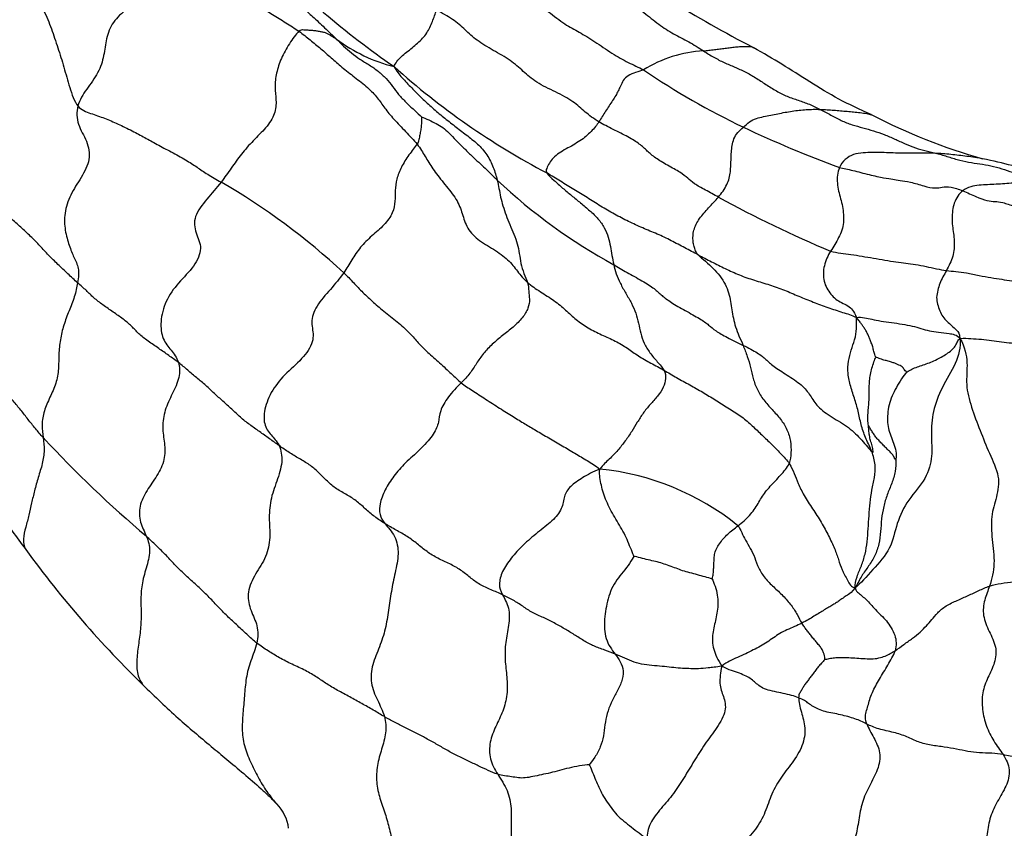
# Model space of a CAD drawing. Units: millimetres. Extents: x -347 to 1528, y 0 to 1574.
# Drawn here: x 543 to 569, y 1346 to 1367 of the extents above; entities that cross this region are included whole.
import ezdxf
from ezdxf import colors
from ezdxf.entities.mleader import LeaderData, LeaderLine
from ezdxf.math import Vec2, Vec3

# ---------------------------------------------------------------- set-up
doc = ezdxf.new("R2010")
doc.units = ezdxf.units.MM
doc.layers.add('DV6_Défaut', color=7, linetype='Continuous')
doc.layers.add('Défaut', color=7, linetype='Continuous')

# ---------------------------------------------------------------- blocks, each defined once
blk = doc.blocks.new('_DOT')
at = {"color": 0}
blk.add_line((0, 0), (-1, 0), dxfattribs=at)
at = {"color": 0, "const_width": 0.333}
blk.add_lwpolyline([(-0.1665, 0, 1), (0.1665, 0, 1)], format="xyb", close=True, dxfattribs=at)
blk = doc.blocks.new('SE5')
at = {"layer": 'DV6_Défaut', "color": 7, "linetype": 'Continuous'}
for centre, radius, start, end in [((576.266, 1394.089), 30.853, 233.1949, 242.773), ((566.535, 1386.316), 24.558, 224.193, 235.2404), ((553.565, 1370.269), 4.255, 232.883, 255.9786), ((560.991, 1363.214), 3.35, 92.9393, 122.0739), ((566.182, 1381.385), 20.462, 228.1616, 242.1515), ((570.764, 1383.055), 20.555, 235.8069, 244.4105), ((572.533, 1378.715), 15.629, 242.5231, 254.2324), ((576.21, 1394.992), 33.674, 244.8262, 249.5707), ((538.908, 1347.449), 18.005, 47.0061, 60.031), ((565.743, 1374.223), 15.261, 226.7951, 241.3094), ((576.49, 1390.458), 31.728, 241.2285, 247.2524), ((566.22, 1377.587), 31.462, 222.8119, 229.7759), ((557.351, 1348.416), 6.981, 51.0418, 84.337), ((565.26, 1369.571), 27.889, 215.9355, 225.9311), ((571, 1359.589), 12.066, 259.6842, 274.4769), ((548.577, 1345.591), 1.145, 7.5428, 44.5844)]:
    blk.add_arc(centre, radius, start, end, dxfattribs=at)
for points in [[(541.314, 1370.57), (541.408, 1370.416), (541.595, 1370.1), (541.906, 1369.625), (542.203, 1369.142), (542.514, 1368.652), (542.852, 1368.156), (543.169, 1367.655), (543.363, 1367.154), (543.534, 1366.646), (543.699, 1366.126), (543.842, 1365.588), (543.974, 1365.21), (544.072, 1365.087)], [(556.327, 1369.42), (556.46, 1369.313), (556.733, 1369.11), (557.158, 1368.898), (557.577, 1368.643), (557.979, 1368.311), (558.397, 1368.062), (558.82, 1367.866), (559.227, 1367.595), (559.616, 1367.267), (560.018, 1367.009), (560.424, 1366.814), (560.687, 1366.646), (560.82, 1366.56)], [(546.203, 1369.159), (546.154, 1369.074), (546.047, 1368.872), (546.018, 1368.642), (546.02, 1368.383), (545.824, 1367.991), (545.38, 1367.691), (544.985, 1367.342), (544.815, 1366.886), (544.779, 1366.44), (544.629, 1365.967), (544.296, 1365.54), (544.113, 1365.248), (544.072, 1365.087)], [(546.203, 1369.159), (546.326, 1369.056), (546.576, 1368.957), (546.857, 1368.815), (547.098, 1368.671), (547.421, 1368.502), (547.846, 1368.309), (548.291, 1368.111), (548.659, 1367.919), (548.952, 1367.737), (549.273, 1367.542), (549.635, 1367.314), (549.876, 1367.164), (549.985, 1367.087)], [(554.539, 1369.08), (554.671, 1369.001), (554.954, 1368.804), (555.417, 1368.455), (555.845, 1368.179), (556.222, 1367.957), (556.663, 1367.612), (557.116, 1367.258), (557.486, 1367.069), (557.897, 1366.822), (558.374, 1366.486), (558.805, 1366.243), (559.079, 1366.123), (559.212, 1366.053)], [(552.534, 1366.141), (552.549, 1366.185), (552.608, 1366.275), (552.72, 1366.408), (552.868, 1366.526), (553.022, 1366.642), (553.167, 1366.768), (553.302, 1366.898), (553.415, 1367.038), (553.496, 1367.191), (553.565, 1367.347), (553.616, 1367.502), (553.653, 1367.606), (553.673, 1367.658)], [(558.02, 1364.66), (557.877, 1364.745), (557.646, 1364.918), (557.347, 1365.206), (556.869, 1365.463), (556.324, 1365.711), (555.994, 1366.014), (555.662, 1366.313), (555.188, 1366.574), (554.735, 1366.84), (554.441, 1367.13), (554.119, 1367.411), (553.814, 1367.573), (553.673, 1367.658)], [(549.985, 1367.087), (549.906, 1367.01), (549.724, 1366.755), (549.5, 1366.361), (549.377, 1365.966), (549.332, 1365.586), (549.384, 1365.245), (549.366, 1364.878), (549.113, 1364.496), (548.757, 1364.158), (548.442, 1363.8), (548.176, 1363.422), (547.999, 1363.171), (547.902, 1363.047)], [(549.985, 1367.087), (550.034, 1367.135), (550.116, 1367.128), (550.23, 1367.12), (550.33, 1367.115), (550.43, 1367.105), (550.529, 1367.087), (550.624, 1367.069), (550.707, 1367.049), (550.779, 1367.012), (550.849, 1366.965), (550.923, 1366.922), (550.974, 1366.892), (550.997, 1366.876)], [(549.985, 1367.087), (550.094, 1367.01), (550.294, 1366.853), (550.576, 1366.619), (550.848, 1366.377), (551.129, 1366.128), (551.476, 1365.859), (551.839, 1365.582), (552.096, 1365.303), (552.274, 1365.036), (552.517, 1364.74), (552.843, 1364.4), (553.062, 1364.173), (553.149, 1364.062)], [(550.997, 1366.876), (551.063, 1366.813), (551.176, 1366.679), (551.399, 1366.509), (551.613, 1366.333), (551.875, 1366.189), (552.109, 1366.02), (552.333, 1365.824), (552.496, 1365.61), (552.648, 1365.388), (552.85, 1365.19), (553.066, 1364.979), (553.223, 1364.837), (553.271, 1364.795)], [(560.82, 1366.56), (560.91, 1366.501), (561.094, 1366.388), (561.371, 1366.243), (561.652, 1366.129), (561.936, 1366.005), (562.212, 1365.845), (562.488, 1365.664), (562.772, 1365.483), (563.059, 1365.337), (563.355, 1365.24), (563.653, 1365.137), (563.848, 1365.043), (563.944, 1364.994)], [(552.534, 1366.141), (552.595, 1366.025), (552.741, 1365.842), (553.006, 1365.571), (553.274, 1365.294), (553.561, 1365.034), (553.855, 1364.784), (554.159, 1364.548), (554.466, 1364.311), (554.776, 1364.076), (555.032, 1363.782), (555.202, 1363.443), (555.267, 1363.214), (555.295, 1363.099)], [(559.212, 1366.053), (559.149, 1366.025), (558.998, 1365.99), (558.794, 1365.903), (558.659, 1365.77), (558.596, 1365.613), (558.533, 1365.487), (558.472, 1365.363), (558.384, 1365.233), (558.291, 1365.094), (558.198, 1364.946), (558.107, 1364.8), (558.049, 1364.705), (558.02, 1364.66)], [(544.072, 1365.087), (544.029, 1364.924), (544.046, 1364.584), (544.327, 1364.151), (544.425, 1363.653), (544.161, 1363.165), (543.855, 1362.707), (543.697, 1362.209), (543.716, 1361.75), (543.838, 1361.34), (543.96, 1361.028), (544.108, 1360.756), (544.088, 1360.498), (544.062, 1360.349)], [(544.072, 1365.087), (544.159, 1364.977), (544.41, 1364.886), (544.788, 1364.76), (545.137, 1364.61), (545.532, 1364.417), (545.864, 1364.24), (546.181, 1364.06), (546.565, 1363.857), (546.966, 1363.64), (547.265, 1363.445), (547.527, 1363.259), (547.773, 1363.12), (547.902, 1363.047)], [(561.886, 1364.516), (561.943, 1364.568), (562.045, 1364.676), (562.232, 1364.754), (562.426, 1364.803), (562.618, 1364.839), (562.809, 1364.878), (563, 1364.917), (563.191, 1364.947), (563.381, 1364.974), (563.569, 1364.991), (563.758, 1364.998), (563.882, 1364.996), (563.944, 1364.994)], [(563.944, 1364.994), (564.038, 1364.945), (564.226, 1364.843), (564.507, 1364.692), (564.793, 1364.578), (565.082, 1364.504), (565.371, 1364.421), (565.657, 1364.323), (565.937, 1364.201), (566.215, 1364.072), (566.494, 1363.958), (566.777, 1363.882), (566.968, 1363.841), (567.063, 1363.816)], [(553.271, 1364.795), (553.269, 1364.786), (553.271, 1364.74), (553.269, 1364.674), (553.266, 1364.608), (553.261, 1364.542), (553.255, 1364.476), (553.243, 1364.411), (553.23, 1364.347), (553.217, 1364.282), (553.205, 1364.217), (553.193, 1364.153), (553.184, 1364.11), (553.149, 1364.062)], [(553.271, 1364.795), (553.316, 1364.773), (553.474, 1364.716), (553.662, 1364.612), (553.845, 1364.513), (554.002, 1364.371), (554.194, 1364.161), (554.4, 1363.961), (554.606, 1363.753), (554.807, 1363.574), (554.975, 1363.416), (555.135, 1363.258), (555.24, 1363.154), (555.295, 1363.099)], [(558.02, 1364.66), (557.991, 1364.617), (557.932, 1364.535), (557.813, 1364.401), (557.674, 1364.27), (557.513, 1364.149), (557.331, 1364.039), (557.137, 1363.935), (556.946, 1363.825), (556.791, 1363.695), (556.688, 1363.551), (556.611, 1363.408), (556.595, 1363.336), (556.624, 1363.293)], [(561.218, 1362.646), (561.106, 1362.707), (560.862, 1362.838), (560.556, 1363.007), (560.4, 1363.15), (560.214, 1363.302), (559.85, 1363.496), (559.521, 1363.693), (559.311, 1363.88), (559.115, 1364.066), (558.814, 1364.255), (558.393, 1364.459), (558.133, 1364.593), (558.02, 1364.66)], [(561.218, 1362.646), (561.262, 1362.698), (561.343, 1362.807), (561.447, 1362.979), (561.514, 1363.154), (561.542, 1363.326), (561.549, 1363.5), (561.557, 1363.674), (561.56, 1363.846), (561.583, 1364.023), (561.623, 1364.204), (561.725, 1364.379), (561.836, 1364.47), (561.886, 1364.516)], [(553.149, 1364.062), (553.093, 1363.985), (552.924, 1363.775), (552.721, 1363.45), (552.593, 1363.127), (552.556, 1362.815), (552.566, 1362.54), (552.517, 1362.227), (552.28, 1361.894), (551.933, 1361.608), (551.625, 1361.308), (551.399, 1360.965), (551.265, 1360.731), (551.186, 1360.619)], [(553.149, 1364.062), (553.237, 1363.951), (553.366, 1363.735), (553.555, 1363.413), (553.849, 1363.034), (554.192, 1362.637), (554.355, 1362.253), (554.45, 1361.855), (554.749, 1361.503), (555.204, 1361.251), (555.602, 1360.972), (555.837, 1360.656), (556.002, 1360.451), (556.106, 1360.361)], [(567.063, 1363.816), (566.982, 1363.819), (566.818, 1363.824), (566.573, 1363.821), (566.327, 1363.819), (566.082, 1363.822), (565.836, 1363.83), (565.59, 1363.839), (565.344, 1363.84), (565.091, 1363.836), (564.834, 1363.799), (564.601, 1363.665), (564.492, 1363.518), (564.456, 1363.436)], [(567.063, 1363.816), (567.168, 1363.789), (567.375, 1363.725), (567.685, 1363.625), (567.99, 1363.565), (568.292, 1363.526), (568.586, 1363.469), (568.875, 1363.384), (569.156, 1363.283), (569.43, 1363.195), (569.707, 1363.142), (569.982, 1363.107), (570.164, 1363.066), (570.255, 1363.043)], [(556.624, 1363.293), (556.666, 1363.232), (556.815, 1363.093), (557.046, 1362.888), (557.283, 1362.689), (557.527, 1362.491), (557.778, 1362.283), (558.003, 1362.068), (558.172, 1361.826), (558.275, 1361.573), (558.329, 1361.323), (558.366, 1361.084), (558.398, 1360.92), (558.416, 1360.836)], [(560.676, 1361.099), (560.556, 1361.161), (560.315, 1361.287), (559.957, 1361.48), (559.583, 1361.659), (559.186, 1361.815), (558.81, 1361.991), (558.435, 1362.184), (558.059, 1362.404), (557.709, 1362.633), (557.341, 1362.846), (556.996, 1363.07), (556.748, 1363.217), (556.624, 1363.293)], [(564.456, 1363.436), (564.427, 1363.371), (564.395, 1363.232), (564.395, 1363.018), (564.433, 1362.807), (564.489, 1362.602), (564.546, 1362.395), (564.567, 1362.182), (564.572, 1361.966), (564.529, 1361.758), (564.438, 1361.562), (564.337, 1361.375), (564.259, 1361.257), (564.221, 1361.197)], [(564.456, 1363.436), (564.559, 1363.41), (564.804, 1363.37), (565.257, 1363.241), (565.671, 1363.155), (565.891, 1363.129), (566.062, 1363.093), (566.346, 1363.058), (566.724, 1362.936), (567.042, 1362.87), (567.195, 1362.92), (567.433, 1362.931), (567.645, 1362.861), (567.759, 1362.813)], [(544.062, 1360.349), (543.978, 1360.424), (543.802, 1360.591), (543.533, 1360.843), (543.281, 1361.089), (543.059, 1361.338), (542.806, 1361.595), (542.541, 1361.839), (542.275, 1362.078), (542.006, 1362.317), (541.745, 1362.555), (541.46, 1362.798), (541.277, 1362.946), (541.16, 1363.067)], [(547.902, 1363.047), (547.783, 1362.894), (547.519, 1362.598), (547.149, 1362.119), (547.213, 1361.679), (547.423, 1361.289), (547.202, 1360.785), (546.749, 1360.355), (546.401, 1359.863), (546.261, 1359.298), (546.326, 1358.831), (546.566, 1358.546), (546.716, 1358.354), (546.763, 1358.214)], [(555.295, 1363.099), (555.313, 1363.025), (555.343, 1362.874), (555.384, 1362.649), (555.447, 1362.414), (555.528, 1362.165), (555.631, 1361.909), (555.743, 1361.651), (555.842, 1361.395), (555.889, 1361.135), (555.925, 1360.868), (556.002, 1360.6), (556.087, 1360.43), (556.106, 1360.361)], [(570.255, 1363.043), (570.18, 1363.05), (570.027, 1363.061), (569.798, 1363.066), (569.569, 1363.059), (569.34, 1363.04), (569.11, 1363.022), (568.881, 1363.002), (568.651, 1362.987), (568.423, 1362.979), (568.197, 1362.964), (567.968, 1362.932), (567.825, 1362.86), (567.759, 1362.813)], [(567.759, 1362.813), (567.707, 1362.776), (567.618, 1362.679), (567.525, 1362.488), (567.479, 1362.286), (567.472, 1362.08), (567.479, 1361.875), (567.513, 1361.675), (567.531, 1361.472), (567.533, 1361.263), (567.499, 1361.06), (567.415, 1360.865), (567.352, 1360.74), (567.32, 1360.679)], [(567.759, 1362.813), (567.874, 1362.765), (568.127, 1362.646), (568.418, 1362.539), (568.621, 1362.528), (568.812, 1362.515), (569.131, 1362.398), (569.524, 1362.255), (569.929, 1362.1), (570.223, 1362.036), (570.311, 1361.952), (570.516, 1361.836), (570.767, 1361.744), (570.904, 1361.7)], [(560.676, 1361.099), (560.64, 1361.136), (560.606, 1361.208), (560.561, 1361.323), (560.539, 1361.456), (560.532, 1361.602), (560.555, 1361.76), (560.616, 1361.918), (560.709, 1362.07), (560.829, 1362.217), (560.955, 1362.363), (561.087, 1362.504), (561.177, 1362.597), (561.218, 1362.646)], [(564.221, 1361.197), (564.183, 1361.137), (564.117, 1361.014), (564.046, 1360.809), (564.019, 1360.599), (564.043, 1360.388), (564.112, 1360.202), (564.225, 1360.043), (564.353, 1359.908), (564.514, 1359.817), (564.685, 1359.745), (564.817, 1359.62), (564.873, 1359.517), (564.917, 1359.419)], [(564.221, 1361.197), (564.309, 1361.171), (564.492, 1361.146), (564.76, 1361.112), (565.064, 1361.061), (565.366, 1361.013), (565.675, 1360.96), (565.98, 1360.905), (566.233, 1360.875), (566.492, 1360.843), (566.775, 1360.788), (567.057, 1360.727), (567.235, 1360.691), (567.32, 1360.679)], [(560.676, 1361.099), (560.796, 1361.037), (561.035, 1360.913), (561.399, 1360.73), (561.776, 1360.556), (562.179, 1360.415), (562.589, 1360.299), (562.986, 1360.157), (563.367, 1359.988), (563.755, 1359.834), (564.143, 1359.691), (564.551, 1359.551), (564.783, 1359.487), (564.917, 1359.419)], [(560.676, 1361.099), (560.73, 1361.043), (560.875, 1360.928), (561.078, 1360.74), (561.264, 1360.538), (561.402, 1360.311), (561.5, 1360.08), (561.546, 1359.849), (561.578, 1359.625), (561.613, 1359.402), (561.673, 1359.17), (561.763, 1358.927), (561.842, 1358.761), (561.878, 1358.675)], [(558.416, 1360.836), (558.524, 1360.77), (558.758, 1360.633), (559.184, 1360.4), (559.522, 1360.189), (559.697, 1360.008), (559.934, 1359.831), (560.326, 1359.607), (560.744, 1359.383), (560.963, 1359.218), (561.13, 1359.065), (561.438, 1358.892), (561.735, 1358.745), (561.878, 1358.675)], [(558.416, 1360.836), (558.434, 1360.757), (558.474, 1360.595), (558.587, 1360.336), (558.736, 1360.068), (558.896, 1359.804), (559.01, 1359.537), (559.082, 1359.269), (559.132, 1358.998), (559.222, 1358.731), (559.378, 1358.471), (559.58, 1358.236), (559.72, 1358.081), (559.758, 1358.009)], [(567.32, 1360.679), (567.29, 1360.622), (567.228, 1360.509), (567.138, 1360.337), (567.089, 1360.15), (567.047, 1359.958), (567.082, 1359.778), (567.139, 1359.599), (567.218, 1359.441), (567.335, 1359.314), (567.463, 1359.202), (567.591, 1359.09), (567.679, 1358.991), (567.684, 1358.861)], [(567.32, 1360.679), (567.406, 1360.666), (567.57, 1360.655), (567.851, 1360.624), (568.2, 1360.544), (568.518, 1360.489), (568.804, 1360.444), (569.075, 1360.397), (569.329, 1360.359), (569.586, 1360.318), (569.856, 1360.266), (570.135, 1360.218), (570.309, 1360.192), (570.398, 1360.188)], [(551.186, 1360.619), (551.079, 1360.466), (550.837, 1360.173), (550.429, 1359.728), (550.289, 1359.276), (550.423, 1358.892), (550.202, 1358.42), (549.71, 1358), (549.294, 1357.547), (549.059, 1357.018), (549.032, 1356.551), (549.234, 1356.267), (549.395, 1356.117), (549.456, 1355.989)], [(551.186, 1360.619), (551.28, 1360.532), (551.443, 1360.356), (551.696, 1360.091), (551.977, 1359.826), (552.289, 1359.562), (552.68, 1359.264), (552.971, 1358.987), (553.17, 1358.748), (553.427, 1358.493), (553.754, 1358.207), (554.077, 1357.91), (554.247, 1357.744), (554.334, 1357.674)], [(544.062, 1360.349), (544.043, 1360.235), (543.985, 1359.972), (543.831, 1359.596), (543.685, 1359.217), (543.592, 1358.823), (543.555, 1358.434), (543.559, 1358.049), (543.495, 1357.654), (543.321, 1357.285), (543.157, 1356.919), (543.092, 1356.543), (543.126, 1356.311), (543.14, 1356.206)], [(546.763, 1358.214), (546.677, 1358.28), (546.501, 1358.403), (546.239, 1358.591), (545.942, 1358.785), (545.69, 1358.988), (545.512, 1359.19), (545.285, 1359.38), (545.017, 1359.565), (544.736, 1359.758), (544.489, 1359.946), (544.305, 1360.141), (544.148, 1360.274), (544.062, 1360.349)], [(556.106, 1360.361), (556.13, 1360.271), (556.135, 1360.125), (556.167, 1359.916), (556.14, 1359.671), (555.98, 1359.414), (555.73, 1359.16), (555.437, 1358.938), (555.157, 1358.707), (554.917, 1358.455), (554.739, 1358.192), (554.575, 1357.922), (554.417, 1357.758), (554.334, 1357.674)], [(556.106, 1360.361), (556.21, 1360.27), (556.447, 1360.108), (556.828, 1359.876), (557.131, 1359.622), (557.404, 1359.36), (557.724, 1359.136), (558.084, 1358.958), (558.465, 1358.795), (558.786, 1358.601), (559.066, 1358.39), (559.409, 1358.199), (559.644, 1358.074), (559.758, 1358.009)], [(565.325, 1355.829), (565.28, 1355.943), (565.168, 1356.163), (565.04, 1356.508), (564.972, 1356.866), (564.875, 1357.219), (564.753, 1357.569), (564.674, 1357.926), (564.692, 1358.256), (564.771, 1358.546), (564.87, 1358.824), (564.933, 1359.12), (564.901, 1359.343), (564.917, 1359.419)], [(564.917, 1359.419), (564.986, 1359.442), (565.138, 1359.416), (565.316, 1359.375), (565.563, 1359.323), (565.853, 1359.288), (566.135, 1359.242), (566.412, 1359.197), (566.642, 1359.122), (566.862, 1359.064), (567.103, 1359.028), (567.394, 1358.99), (567.592, 1358.966), (567.684, 1358.861)], [(565.431, 1358.354), (565.424, 1358.377), (565.397, 1358.455), (565.364, 1358.572), (565.331, 1358.691), (565.29, 1358.802), (565.254, 1358.889), (565.217, 1358.976), (565.164, 1359.071), (565.112, 1359.152), (565.062, 1359.224), (565.009, 1359.3), (564.973, 1359.351), (564.917, 1359.419)], [(543.14, 1356.206), (543.07, 1356.284), (542.932, 1356.446), (542.736, 1356.693), (542.546, 1356.94), (542.336, 1357.187), (542.123, 1357.444), (541.946, 1357.713), (541.787, 1357.986), (541.611, 1358.263), (541.407, 1358.534), (541.183, 1358.798), (541.06, 1358.98), (541.025, 1359.035)], [(567.684, 1358.861), (567.71, 1358.621), (567.594, 1358.187), (567.187, 1357.545), (566.944, 1356.902), (566.901, 1356.278), (566.962, 1355.713), (566.802, 1355.104), (566.279, 1354.541), (565.975, 1353.913), (565.858, 1353.224), (565.35, 1352.671), (565.016, 1352.291), (564.88, 1352.185)], [(566.249, 1357.954), (566.276, 1357.973), (566.363, 1358.025), (566.506, 1358.085), (566.656, 1358.138), (566.822, 1358.191), (566.989, 1358.263), (567.15, 1358.339), (567.294, 1358.424), (567.433, 1358.52), (567.544, 1358.626), (567.613, 1358.745), (567.623, 1358.812), (567.684, 1358.861)], [(567.684, 1358.861), (567.798, 1358.872), (567.977, 1358.855), (568.258, 1358.844), (568.532, 1358.804), (568.795, 1358.766), (569.068, 1358.737), (569.336, 1358.716), (569.607, 1358.71), (569.891, 1358.708), (570.16, 1358.695), (570.428, 1358.688), (570.614, 1358.689), (570.702, 1358.689)], [(567.684, 1358.861), (567.82, 1358.626), (567.905, 1358.197), (567.826, 1357.63), (567.979, 1357.023), (568.224, 1356.393), (568.461, 1355.789), (568.77, 1355.159), (568.669, 1354.608), (568.502, 1354.104), (568.539, 1353.482), (568.633, 1352.818), (568.54, 1352.421), (568.475, 1352.228)], [(561.878, 1358.675), (562.022, 1358.605), (562.293, 1358.469), (562.491, 1358.297), (562.675, 1358.122), (563.05, 1357.886), (563.462, 1357.619), (563.685, 1357.336), (563.849, 1357.032), (564.248, 1356.746), (564.719, 1356.488), (565.058, 1356.136), (565.261, 1355.888), (565.325, 1355.829)], [(561.878, 1358.675), (561.919, 1358.578), (561.995, 1358.377), (562.082, 1358.082), (562.139, 1357.788), (562.248, 1357.489), (562.424, 1357.207), (562.655, 1356.957), (562.884, 1356.704), (563.069, 1356.422), (563.158, 1356.105), (563.167, 1355.795), (563.144, 1355.599), (563.113, 1355.51)], [(565.236, 1356.528), (565.224, 1356.573), (565.214, 1356.687), (565.222, 1356.862), (565.236, 1357.034), (565.253, 1357.206), (565.259, 1357.379), (565.255, 1357.553), (565.259, 1357.725), (565.287, 1357.896), (565.325, 1358.066), (565.377, 1358.231), (565.419, 1358.337), (565.431, 1358.354)], [(566.249, 1357.954), (566.25, 1357.969), (566.215, 1357.994), (566.182, 1358.038), (566.155, 1358.082), (566.114, 1358.12), (566.05, 1358.144), (565.976, 1358.176), (565.9, 1358.212), (565.795, 1358.244), (565.681, 1358.272), (565.553, 1358.31), (565.458, 1358.352), (565.431, 1358.354)], [(546.763, 1358.214), (546.798, 1358.107), (546.81, 1357.813), (546.598, 1357.377), (546.385, 1356.942), (546.319, 1356.485), (546.394, 1356.06), (546.41, 1355.613), (546.2, 1355.182), (545.906, 1354.793), (545.699, 1354.365), (545.722, 1353.933), (545.851, 1353.688), (545.902, 1353.565)], [(549.456, 1355.989), (549.373, 1356.048), (549.2, 1356.177), (548.931, 1356.365), (548.666, 1356.55), (548.417, 1356.746), (548.188, 1356.965), (547.952, 1357.178), (547.721, 1357.387), (547.501, 1357.605), (547.249, 1357.801), (547.012, 1358.008), (546.849, 1358.149), (546.763, 1358.214)], [(559.758, 1358.009), (559.798, 1357.933), (559.815, 1357.79), (559.761, 1357.551), (559.593, 1357.314), (559.389, 1357.091), (559.194, 1356.857), (559.046, 1356.614), (558.9, 1356.371), (558.726, 1356.116), (558.528, 1355.862), (558.297, 1355.627), (558.132, 1355.479), (558.04, 1355.363)], [(559.758, 1358.009), (559.872, 1357.944), (560.095, 1357.808), (560.451, 1357.617), (560.8, 1357.422), (561.131, 1357.215), (561.467, 1357.002), (561.814, 1356.794), (562.093, 1356.551), (562.346, 1356.31), (562.609, 1356.06), (562.885, 1355.779), (563.053, 1355.599), (563.113, 1355.51)], [(566.249, 1357.954), (566.225, 1357.921), (566.111, 1357.778), (565.982, 1357.547), (565.863, 1357.322), (565.78, 1357.083), (565.743, 1356.837), (565.738, 1356.601), (565.776, 1356.401), (565.849, 1356.206), (565.926, 1356.002), (565.992, 1355.789), (565.97, 1355.633), (565.963, 1355.598)], [(554.334, 1357.674), (554.213, 1357.55), (553.959, 1357.295), (553.751, 1356.903), (553.737, 1356.618), (553.622, 1356.315), (553.279, 1355.92), (552.874, 1355.572), (552.554, 1355.219), (552.31, 1354.86), (552.142, 1354.461), (552.138, 1354.124), (552.217, 1353.992), (552.293, 1353.898)], [(554.334, 1357.674), (554.426, 1357.598), (554.622, 1357.47), (554.978, 1357.24), (555.364, 1356.989), (555.728, 1356.76), (556.035, 1356.575), (556.329, 1356.401), (556.674, 1356.197), (557.037, 1355.985), (557.378, 1355.783), (557.706, 1355.587), (557.924, 1355.46), (558.04, 1355.363)], [(565.325, 1355.829), (565.364, 1355.793), (565.361, 1355.841), (565.348, 1355.913), (565.332, 1355.984), (565.312, 1356.054), (565.292, 1356.123), (565.275, 1356.193), (565.259, 1356.266), (565.25, 1356.336), (565.244, 1356.405), (565.239, 1356.475), (565.235, 1356.524), (565.236, 1356.528)], [(565.963, 1355.598), (565.957, 1355.603), (565.929, 1355.674), (565.87, 1355.762), (565.795, 1355.84), (565.715, 1355.918), (565.632, 1356.004), (565.549, 1356.089), (565.466, 1356.174), (565.397, 1356.265), (565.337, 1356.359), (565.278, 1356.454), (565.242, 1356.517), (565.236, 1356.528)], [(549.456, 1355.989), (549.509, 1355.878), (549.57, 1355.556), (549.394, 1355.035), (549.209, 1354.523), (549.18, 1353.994), (549.233, 1353.459), (549.097, 1352.95), (548.773, 1352.498), (548.581, 1352.006), (548.688, 1351.562), (548.897, 1351.177), (548.895, 1350.86), (548.86, 1350.701)], [(552.293, 1353.898), (552.196, 1353.957), (552.01, 1354.083), (551.763, 1354.301), (551.526, 1354.518), (551.242, 1354.69), (550.95, 1354.848), (550.717, 1355.063), (550.505, 1355.286), (550.272, 1355.483), (549.993, 1355.643), (549.719, 1355.805), (549.547, 1355.924), (549.456, 1355.989)], [(564.88, 1352.185), (564.875, 1352.268), (564.919, 1352.485), (565.048, 1352.771), (565.149, 1353.08), (565.205, 1353.415), (565.224, 1353.765), (565.25, 1354.113), (565.278, 1354.461), (565.324, 1354.803), (565.399, 1355.133), (565.431, 1355.478), (565.369, 1355.715), (565.325, 1355.829)], [(561.74, 1353.845), (561.797, 1353.888), (561.909, 1353.973), (562.054, 1354.119), (562.18, 1354.276), (562.281, 1354.437), (562.367, 1354.595), (562.474, 1354.75), (562.605, 1354.901), (562.743, 1355.05), (562.884, 1355.198), (563.01, 1355.349), (563.092, 1355.451), (563.113, 1355.51)], [(563.113, 1355.51), (563.172, 1355.421), (563.244, 1355.246), (563.345, 1354.985), (563.501, 1354.657), (563.737, 1354.303), (563.977, 1353.937), (564.17, 1353.569), (564.335, 1353.227), (564.433, 1352.935), (564.516, 1352.664), (564.674, 1352.395), (564.768, 1352.196), (564.88, 1352.185)], [(565.963, 1355.598), (565.965, 1355.516), (565.965, 1355.294), (565.859, 1354.98), (565.732, 1354.676), (565.634, 1354.358), (565.58, 1354.027), (565.56, 1353.69), (565.525, 1353.356), (565.415, 1353.042), (565.242, 1352.765), (565.049, 1352.506), (564.954, 1352.309), (564.88, 1352.185)], [(558.04, 1355.363), (557.856, 1355.288), (557.575, 1355.132), (557.232, 1354.897), (557.075, 1354.647), (557.05, 1354.298), (556.781, 1353.971), (556.374, 1353.665), (555.977, 1353.324), (555.661, 1352.983), (555.415, 1352.611), (555.328, 1352.264), (555.38, 1352.106), (555.439, 1351.994)], [(558.953, 1353.022), (558.944, 1353.057), (558.887, 1353.194), (558.796, 1353.419), (558.698, 1353.644), (558.566, 1353.86), (558.445, 1354.073), (558.313, 1354.284), (558.22, 1354.501), (558.132, 1354.715), (558.081, 1354.927), (558.043, 1355.137), (558.03, 1355.267), (558.04, 1355.363)], [(552.293, 1353.898), (552.364, 1353.81), (552.586, 1353.577), (552.675, 1353.093), (552.562, 1352.585), (552.455, 1352.088), (552.385, 1351.586), (552.311, 1351.083), (552.152, 1350.601), (551.941, 1350.128), (551.887, 1349.626), (552.087, 1349.177), (552.23, 1348.889), (552.274, 1348.732)], [(555.439, 1351.994), (555.341, 1352.042), (555.132, 1352.129), (554.821, 1352.263), (554.565, 1352.457), (554.322, 1352.664), (554.03, 1352.826), (553.703, 1352.965), (553.41, 1353.147), (553.156, 1353.363), (552.891, 1353.559), (552.591, 1353.725), (552.39, 1353.839), (552.293, 1353.898)], [(561.046, 1352.416), (561.052, 1352.433), (561.078, 1352.523), (561.087, 1352.655), (561.094, 1352.786), (561.104, 1352.925), (561.109, 1353.076), (561.155, 1353.223), (561.245, 1353.364), (561.345, 1353.498), (561.465, 1353.622), (561.602, 1353.735), (561.694, 1353.809), (561.74, 1353.845)], [(561.74, 1353.845), (561.784, 1353.795), (561.835, 1353.668), (561.942, 1353.454), (562.072, 1353.241), (562.194, 1352.994), (562.281, 1352.708), (562.459, 1352.437), (562.693, 1352.206), (562.95, 1351.974), (563.177, 1351.711), (563.338, 1351.463), (563.408, 1351.303), (563.447, 1351.236)], [(548.86, 1350.701), (548.774, 1350.768), (548.589, 1350.938), (548.315, 1351.196), (548.032, 1351.455), (547.78, 1351.72), (547.524, 1351.993), (547.244, 1352.255), (546.962, 1352.507), (546.688, 1352.77), (546.442, 1353.047), (546.171, 1353.308), (545.989, 1353.482), (545.902, 1353.565)], [(558.953, 1353.022), (558.934, 1352.993), (558.843, 1352.834), (558.673, 1352.611), (558.491, 1352.397), (558.351, 1352.156), (558.261, 1351.889), (558.204, 1351.618), (558.167, 1351.345), (558.157, 1351.074), (558.207, 1350.818), (558.31, 1350.59), (558.411, 1350.466), (558.456, 1350.408)], [(561.046, 1352.416), (560.998, 1352.437), (560.854, 1352.473), (560.665, 1352.53), (560.446, 1352.583), (560.257, 1352.638), (560.085, 1352.706), (559.904, 1352.769), (559.718, 1352.837), (559.537, 1352.886), (559.338, 1352.931), (559.131, 1352.98), (558.996, 1353.02), (558.953, 1353.022)], [(568.475, 1352.228), (568.575, 1352.262), (568.78, 1352.307), (569.133, 1352.343), (569.427, 1352.409), (569.623, 1352.511), (569.853, 1352.592), (570.154, 1352.624), (570.508, 1352.629), (570.818, 1352.654), (571.068, 1352.725), (571.254, 1352.82), (571.378, 1352.881), (571.456, 1352.901)], [(561.046, 1352.416), (561.067, 1352.381), (561.134, 1352.226), (561.194, 1351.986), (561.214, 1351.765), (561.186, 1351.558), (561.149, 1351.354), (561.104, 1351.157), (561.066, 1350.955), (561.046, 1350.756), (561.085, 1350.542), (561.169, 1350.318), (561.257, 1350.174), (561.306, 1350.086)], [(565.948, 1350.497), (566.023, 1350.546), (566.179, 1350.662), (566.417, 1350.832), (566.625, 1350.996), (566.79, 1351.171), (566.934, 1351.325), (567.074, 1351.508), (567.3, 1351.707), (567.618, 1351.847), (567.904, 1351.975), (568.185, 1352.108), (568.378, 1352.194), (568.475, 1352.228)], [(568.475, 1352.228), (568.435, 1352.105), (568.327, 1351.863), (568.28, 1351.438), (568.46, 1351.015), (568.675, 1350.599), (568.629, 1350.168), (568.426, 1349.783), (568.27, 1349.377), (568.272, 1348.923), (568.379, 1348.473), (568.577, 1348.07), (568.76, 1347.84), (568.839, 1347.718)], [(555.439, 1351.994), (555.486, 1351.905), (555.635, 1351.649), (555.613, 1351.18), (555.509, 1350.719), (555.496, 1350.254), (555.56, 1349.791), (555.579, 1349.323), (555.456, 1348.873), (555.254, 1348.475), (555.082, 1348.058), (555.08, 1347.59), (555.225, 1347.318), (555.308, 1347.188)], [(558.456, 1350.408), (558.365, 1350.443), (558.174, 1350.515), (557.882, 1350.617), (557.611, 1350.763), (557.361, 1350.928), (557.096, 1351.085), (556.826, 1351.243), (556.536, 1351.385), (556.232, 1351.514), (555.978, 1351.688), (555.727, 1351.854), (555.537, 1351.947), (555.439, 1351.994)], [(564.88, 1352.185), (564.787, 1352.058), (564.699, 1352.008), (564.582, 1351.928), (564.466, 1351.848), (564.381, 1351.786), (564.284, 1351.727), (564.172, 1351.66), (564.054, 1351.59), (563.925, 1351.51), (563.773, 1351.419), (563.627, 1351.327), (563.509, 1351.267), (563.447, 1351.236)], [(564.88, 1352.185), (564.897, 1352.097), (564.968, 1352.048), (565.068, 1351.954), (565.18, 1351.866), (565.288, 1351.748), (565.42, 1351.597), (565.57, 1351.449), (565.718, 1351.299), (565.84, 1351.117), (565.95, 1350.916), (565.981, 1350.709), (565.966, 1350.569), (565.948, 1350.497)], [(563.447, 1351.236), (563.385, 1351.205), (563.256, 1351.143), (563.05, 1351.057), (562.86, 1350.96), (562.692, 1350.844), (562.521, 1350.728), (562.347, 1350.616), (562.153, 1350.517), (561.95, 1350.418), (561.731, 1350.32), (561.517, 1350.221), (561.378, 1350.151), (561.306, 1350.086)], [(564.07, 1350.264), (564.072, 1350.274), (564.068, 1350.321), (564.047, 1350.401), (564.019, 1350.486), (563.965, 1350.577), (563.893, 1350.667), (563.815, 1350.762), (563.725, 1350.863), (563.651, 1350.958), (563.585, 1351.048), (563.519, 1351.134), (563.471, 1351.193), (563.447, 1351.236)], [(552.274, 1348.732), (552.178, 1348.789), (551.981, 1348.909), (551.667, 1349.081), (551.353, 1349.264), (551.013, 1349.434), (550.728, 1349.61), (550.474, 1349.786), (550.173, 1349.968), (549.805, 1350.133), (549.458, 1350.307), (549.159, 1350.495), (548.964, 1350.621), (548.86, 1350.701)], [(558.456, 1350.408), (558.505, 1350.341), (558.599, 1350.215), (558.686, 1349.959), (558.637, 1349.664), (558.492, 1349.38), (558.34, 1349.105), (558.232, 1348.815), (558.175, 1348.516), (558.146, 1348.214), (558.066, 1347.918), (557.917, 1347.642), (557.781, 1347.477), (557.759, 1347.445)], [(561.306, 1350.086), (561.152, 1350.059), (560.936, 1350.035), (560.678, 1350.012), (560.478, 1350.016), (560.259, 1350.022), (560.021, 1350.042), (559.78, 1350.072), (559.511, 1350.096), (559.223, 1350.123), (558.96, 1350.186), (558.712, 1350.299), (558.546, 1350.372), (558.456, 1350.408)], [(564.07, 1350.264), (564.101, 1350.27), (564.183, 1350.29), (564.323, 1350.31), (564.47, 1350.322), (564.654, 1350.314), (564.864, 1350.306), (565.09, 1350.288), (565.31, 1350.273), (565.513, 1350.297), (565.687, 1350.353), (565.821, 1350.421), (565.901, 1350.467), (565.948, 1350.497)], [(565.191, 1348.533), (565.163, 1348.603), (565.143, 1348.703), (565.169, 1348.858), (565.223, 1349.015), (565.26, 1349.187), (565.337, 1349.376), (565.424, 1349.561), (565.532, 1349.737), (565.641, 1349.923), (565.75, 1350.115), (565.866, 1350.302), (565.931, 1350.432), (565.948, 1350.497)], [(564.07, 1350.264), (564.061, 1350.253), (564.001, 1350.189), (563.911, 1350.094), (563.828, 1349.993), (563.76, 1349.893), (563.69, 1349.805), (563.625, 1349.715), (563.557, 1349.624), (563.494, 1349.537), (563.45, 1349.451), (563.395, 1349.363), (563.362, 1349.305), (563.365, 1349.238)], [(561.306, 1350.086), (561.275, 1349.912), (561.219, 1349.605), (561.359, 1349.275), (561.451, 1348.903), (561.19, 1348.437), (560.842, 1347.996), (560.569, 1347.544), (560.299, 1347.105), (560.027, 1346.662), (559.677, 1346.276), (559.358, 1345.874), (559.309, 1345.586), (559.291, 1345.469)], [(563.365, 1349.238), (563.307, 1349.262), (563.18, 1349.303), (562.95, 1349.353), (562.719, 1349.403), (562.491, 1349.454), (562.325, 1349.539), (562.21, 1349.638), (562.101, 1349.735), (561.967, 1349.819), (561.783, 1349.893), (561.568, 1349.966), (561.413, 1350.023), (561.306, 1350.086)], [(563.365, 1349.238), (563.368, 1349.132), (563.43, 1348.852), (563.566, 1348.441), (563.49, 1347.948), (563.198, 1347.488), (562.853, 1347.066), (562.606, 1346.601), (562.459, 1346.108), (562.191, 1345.656), (561.786, 1345.263), (561.594, 1344.783), (561.713, 1344.483), (561.764, 1344.347)], [(565.191, 1348.533), (565.134, 1348.561), (565.037, 1348.61), (564.875, 1348.677), (564.687, 1348.732), (564.489, 1348.783), (564.28, 1348.823), (564.069, 1348.861), (563.896, 1348.929), (563.747, 1349.005), (563.628, 1349.085), (563.534, 1349.166), (563.423, 1349.215), (563.365, 1349.238)], [(552.274, 1348.732), (552.313, 1348.593), (552.334, 1348.296), (552.199, 1347.861), (552.074, 1347.424), (552.049, 1346.973), (552.149, 1346.541), (552.299, 1346.135), (552.415, 1345.719), (552.511, 1345.287), (552.703, 1344.902), (552.981, 1344.567), (553.105, 1344.307), (553.161, 1344.174)], [(555.308, 1347.188), (555.223, 1347.216), (555.052, 1347.294), (554.793, 1347.411), (554.512, 1347.549), (554.216, 1347.688), (553.933, 1347.838), (553.666, 1348.001), (553.39, 1348.153), (553.105, 1348.296), (552.822, 1348.441), (552.544, 1348.583), (552.364, 1348.679), (552.274, 1348.732)], [(565.191, 1348.533), (565.235, 1348.421), (565.378, 1348.172), (565.577, 1347.775), (565.499, 1347.303), (565.251, 1346.875), (565.053, 1346.435), (564.969, 1345.965), (564.906, 1345.491), (564.699, 1345.054), (564.383, 1344.691), (564.137, 1344.282), (564.165, 1343.964), (564.22, 1343.821)], [(568.839, 1347.718), (568.743, 1347.732), (568.54, 1347.755), (568.199, 1347.756), (567.897, 1347.799), (567.597, 1347.863), (567.271, 1347.919), (566.91, 1347.961), (566.569, 1348.042), (566.273, 1348.196), (565.916, 1348.314), (565.499, 1348.394), (565.282, 1348.488), (565.191, 1348.533)], [(568.839, 1347.718), (568.92, 1347.591), (569.051, 1347.311), (568.936, 1346.865), (568.682, 1346.469), (568.485, 1346.052), (568.398, 1345.597), (568.392, 1345.131), (568.294, 1344.679), (568.031, 1344.301), (567.759, 1343.925), (567.698, 1343.465), (567.846, 1343.2), (567.93, 1343.076)], [(557.759, 1347.445), (557.694, 1347.436), (557.494, 1347.416), (557.215, 1347.357), (556.963, 1347.288), (556.719, 1347.225), (556.475, 1347.174), (556.246, 1347.126), (556.044, 1347.084), (555.862, 1347.09), (555.68, 1347.123), (555.495, 1347.148), (555.372, 1347.166), (555.308, 1347.188)], [(557.759, 1347.445), (557.773, 1347.413), (557.832, 1347.282), (557.906, 1347.088), (557.994, 1346.89), (558.087, 1346.687), (558.2, 1346.494), (558.34, 1346.295), (558.496, 1346.101), (558.684, 1345.932), (558.885, 1345.772), (559.098, 1345.617), (559.229, 1345.511), (559.291, 1345.469)], [(555.308, 1347.188), (555.398, 1347.046), (555.594, 1346.762), (555.684, 1346.27), (555.663, 1345.777), (555.679, 1345.31), (555.644, 1344.853), (555.679, 1344.383), (555.891, 1343.933), (556.159, 1343.506), (556.391, 1343.065), (556.721, 1342.68), (556.954, 1342.435), (557.074, 1342.269)]]:
    blk.add_open_spline(points, degree=3, dxfattribs=at)
for points, knots in [([(550.102, 1367.703), (550.186, 1367.63), (550.383, 1367.461), (550.674, 1367.18), (550.891, 1366.977), (550.997, 1366.876)], [0, 0, 0, 0, 0.2727192, 0.6363596, 1, 1, 1, 1]), ([(560.82, 1366.56), (560.868, 1366.566), (560.964, 1366.578), (561.109, 1366.597), (561.253, 1366.615), (561.396, 1366.632), (561.537, 1366.652), (561.677, 1366.668), (561.817, 1366.679), (561.953, 1366.683), (562.067, 1366.683), (562.13, 1366.663), (562.151, 1366.654)], [0, 0, 0, 0, 0.1050994, 0.2101988, 0.3152981, 0.4203975, 0.5254969, 0.6305963, 0.7356957, 0.8407951, 0.9458944, 1, 1, 1, 1]), ([(565.322, 1364.849), (564.992, 1364.998), (564.447, 1365.247), (563.679, 1365.719), (562.929, 1366.203), (562.435, 1366.489), (562.15, 1366.654)], [0, 0, 0, 0, 0.269684, 0.527198, 0.770579, 1, 1, 1, 1]), ([(563.944, 1364.994), (564.005, 1364.992), (564.125, 1364.986), (564.305, 1364.975), (564.484, 1364.958), (564.662, 1364.942), (564.838, 1364.928), (565.014, 1364.911), (565.172, 1364.886), (565.271, 1364.865), (565.311, 1364.852)], [0, 0, 0, 0, 0.129287, 0.258573, 0.38786, 0.517147, 0.646433, 0.77572, 0.905006, 1, 1, 1, 1]), ([(568.286, 1363.674), (568.236, 1363.684), (568.115, 1363.704), (567.924, 1363.73), (567.71, 1363.757), (567.495, 1363.782), (567.28, 1363.804), (567.135, 1363.813), (567.063, 1363.816)], [0, 0, 0, 0, 0.125283, 0.300226, 0.47517, 0.650113, 0.825057, 1, 1, 1, 1]), ([(571.349, 1362.94), (571.062, 1362.989), (570.578, 1363.075), (569.837, 1363.246), (569.074, 1363.504), (568.579, 1363.609), (568.286, 1363.674)], [0, 0, 0, 0, 0.249789, 0.499823, 0.749984, 1, 1, 1, 1]), ([(539.919, 1358.099), (540.115, 1357.734), (540.452, 1357.137), (540.834, 1356.174), (541.495, 1355.257), (541.941, 1354.158), (542.416, 1353.553), (542.679, 1353.204)], [0, 0, 0, 0, 0.182945, 0.358475, 0.528298, 0.771274, 1, 1, 1, 1]), ([(543.14, 1356.206), (543.156, 1356.087), (543.18, 1355.868), (543.128, 1355.51), (543.003, 1355.136), (542.908, 1354.778), (542.829, 1354.453), (542.761, 1354.132), (542.675, 1353.808), (542.588, 1353.481), (542.623, 1353.288), (542.674, 1353.21), (542.679, 1353.204)], [0, 0, 0, 0, 0.1100641, 0.2201283, 0.3301924, 0.4402565, 0.5503206, 0.6603848, 0.7704489, 0.880513, 0.9905771, 1, 1, 1, 1]), ([(545.902, 1353.565), (545.956, 1353.437), (546.026, 1353.172), (545.899, 1352.71), (545.767, 1352.255), (545.752, 1351.835), (545.769, 1351.438), (545.745, 1351.022), (545.682, 1350.593), (545.629, 1350.164), (545.669, 1349.786), (545.792, 1349.602), (545.861, 1349.534)], [0, 0, 0, 0, 0.101975, 0.203949, 0.305924, 0.407898, 0.509873, 0.611847, 0.713822, 0.815796, 0.917771, 1, 1, 1, 1]), ([(548.86, 1350.701), (548.825, 1350.542), (548.688, 1350.232), (548.564, 1349.759), (548.53, 1349.289), (548.488, 1348.822), (548.454, 1348.353), (548.525, 1347.895), (548.713, 1347.468), (548.918, 1347.057), (549.139, 1346.692), (549.312, 1346.485), (549.394, 1346.392)], [0, 0, 0, 0, 0.101455, 0.202911, 0.304366, 0.405821, 0.507277, 0.608732, 0.710188, 0.811643, 0.913098, 1, 1, 1, 1]), ([(545.862, 1349.533), (546.206, 1349.202), (546.759, 1348.67), (547.649, 1347.926), (548.368, 1347.327), (548.952, 1346.828), (549.208, 1346.584), (549.33, 1346.461), (549.37, 1346.419), (549.392, 1346.395)], [0, 0, 0, 0, 0.29876, 0.566168, 0.80086, 0.9071, 0.956821, 0.979264, 1, 1, 1, 1])]:
    blk.add_open_spline(points, degree=3, knots=knots, dxfattribs=at)

msp = doc.modelspace()

# ---------------------------------------------------------------- block references
at = {"layer": 'Défaut'}
msp.add_blockref('SE5', (0, 0), dxfattribs=at)

# ---------------------------------------------------------------- leaders
at = {"layer": 'Défaut', "color": 7, "linetype": 'Continuous'}
ml = msp.add_multileader_mtext('Standard', dxfattribs=at)
ml.set_content('{\\pxsm0.9;\\fSolid Edge ISO|b1||i0||c0|p34;\\W1.;15/11/2018\\P}', color=256)
ml.set_leader_properties()
ml.set_arrow_properties(name='DOT')
ml.build(insert=Vec2(0, 0))
ml.multileader.update_dxf_attribs({"leader_type": 0, "dogleg_length": 0, "arrow_head_size": 12})
ctx = ml.context
ctx.base_point, ctx.char_height, ctx.arrow_head_size, ctx.landing_gap_size = Vec3(1115.907, 1562.819), 12, 12, 4.2
notes = []
notes.append((ctx, [(0, (0, 0, 0), (0, 0), (1, 0), 1, [])]))
ctx.mtext.insert = Vec3(1117.907, 1568.94)
for ctx, leaders in notes:
    for number, flags, end, landing, length, lines in leaders:
        leader = LeaderData()
        leader.index, (leader.has_last_leader_line, leader.has_dogleg_vector, leader.attachment_direction) = number, flags
        leader.last_leader_point, leader.dogleg_vector, leader.dogleg_length = Vec3(end), Vec3(landing), length
        for number, points, colour, breaks in lines:
            line = LeaderLine()
            line.index, line.vertices, line.color, line.breaks = number, Vec3.list(points), colors.encode_raw_color(colour), breaks
            leader.lines.append(line)
        ctx.leaders.append(leader)

doc.saveas('drawing.dxf')
